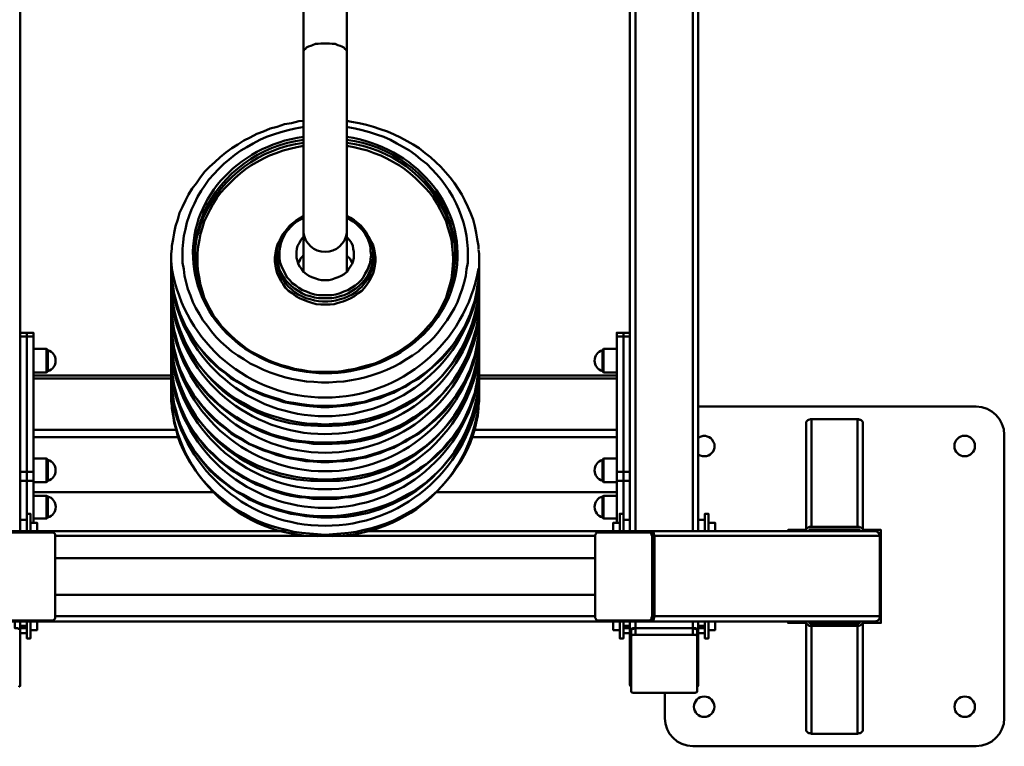
# Model space of a CAD drawing. Units: millimetres. Extents: x 0 to 11777, y 0 to 13720.
# Drawn here: x 8773 to 9643, y 1489 to 2130 of the extents above; entities that cross this region are included whole.
import ezdxf

# ---------------------------------------------------------------- set-up
doc = ezdxf.new("R2010")
doc.units = ezdxf.units.MM
doc.layers.add('МАФ', color=255, linetype='Continuous', lineweight=5)
doc.layers.add('Размеры', color=7, linetype='Continuous', lineweight=30)

# ---------------------------------------------------------------- blocks, each defined once
blk = doc.blocks.new('*U26')
at = {"layer": 'МАФ', "lineweight": 50}
for points in [[(864.02, 178.84), (864.02, 1478.31)], [(859.26, 1479.37), (859.26, 178.84)], [(808.47, 178.84), (808.47, 1479.37), (807.41, 1479.37), (806.88, 1479.37), (806.35, 1479.37), (805.29, 1479.37), (804.76, 1478.84), (804.23, 1478.84), (803.7, 1478.31), (803.7, 1252.91), (797.88, 1252.91), (792.06, 1252.91), (792.06, 1252.38), (792.06, 1251.85), (792.06, 1251.32), (792.06, 1250.26), (792.06, 1249.74), (792.06, 1130.16), (797.88, 1130.16), (797.88, 1249.74), (803.7, 1249.74)], [(553.44, 407.94), (553.44, 442.33), (553.44, 445.5), (553.44, 448.68), (553.44, 452.38), (553.44, 456.61), (553.44, 460.85), (553.44, 465.61), (553.44, 470.37), (553.44, 475.66), (553.44, 480.95), (553.44, 486.24), (553.44, 492.06), (553.44, 497.88), (553.44, 504.23), (553.44, 510.58), (553.44, 516.93), (553.44, 523.28), (553.44, 529.63), (553.44, 536.51), (553.44, 543.39), (553.44, 549.74), (553.44, 556.61), (553.44, 562.96), (553.44, 569.84), (553.44, 576.19), (553.44, 582.54), (553.44, 588.89), (553.44, 595.24), (553.44, 601.59), (553.44, 1286.24)], [(515.34, 1286.24), (515.34, 601.59), (515.34, 595.24), (515.34, 588.89), (515.34, 582.54), (515.34, 576.19), (515.34, 569.84), (515.34, 562.96), (515.34, 556.61), (515.34, 549.74), (515.34, 543.39), (515.34, 536.51), (515.34, 529.63), (515.34, 523.28), (515.34, 516.93), (515.34, 510.58), (515.34, 504.23), (515.34, 497.88), (515.34, 492.06), (515.34, 486.24), (515.34, 480.95), (515.34, 475.66), (515.34, 470.37), (515.34, 465.61), (515.34, 460.85), (515.34, 456.61), (515.34, 452.38), (515.34, 448.68), (515.34, 445.5), (515.34, 442.33), (515.34, 407.94)], [(803.7, 1252.91), (803.7, 1252.38), (803.7, 1251.85), (803.7, 1251.32), (803.7, 1250.26), (803.7, 1249.74), (803.7, 1130.16), (803.7, 1129.1), (803.7, 1127.51), (803.7, 1126.46), (803.7, 1125.4), (803.7, 1124.34), (803.7, 1123.28), (803.7, 1122.75), (803.7, 353.97), (797.88, 353.97), (792.06, 353.97), (792.06, 353.44), (792.06, 352.91), (792.06, 351.85), (792.06, 350.79)], [(265.08, 353.97), (265.08, 1122.75), (265.08, 1123.28), (265.08, 1124.34), (265.08, 1125.4), (265.08, 1126.46), (265.08, 1127.51), (265.08, 1129.1), (265.08, 1130.16), (270.9, 1130.16), (270.9, 1249.74), (276.72, 1249.74), (276.72, 1130.16)], [(553.44, 601.59), (553.44, 602.65), (552.91, 603.7), (551.85, 604.76), (550.79, 605.82), (549.21, 606.88), (547.62, 607.41), (545.5, 607.94), (543.39, 608.99), (540.74, 608.99), (538.1, 609.52), (535.98, 609.52), (533.33, 609.52), (530.69, 609.52), (528.04, 608.99), (525.93, 608.99), (523.28, 607.94), (521.69, 607.41), (519.58, 606.88), (517.99, 605.82), (516.93, 604.76), (515.87, 603.7), (515.34, 602.65), (515.34, 601.59)], [(669.84, 428.04), (669.84, 430.69), (668.78, 436.51), (667.72, 442.33), (666.67, 448.15), (665.08, 453.97), (662.96, 459.79), (660.32, 465.08), (657.67, 470.9), (655.03, 476.19), (651.85, 480.95), (648.68, 486.24), (644.97, 491.01), (640.74, 495.77), (636.51, 500.53), (632.28, 504.76), (627.51, 508.99), (622.75, 512.7), (617.46, 516.93), (612.17, 520.11), (606.88, 523.28), (601.06, 526.46), (595.24, 529.1), (589.42, 531.75), (583.07, 533.86), (577.25, 535.98), (570.9, 537.57), (564.55, 539.15), (557.67, 540.21), (553.44, 541.27)], [(515.34, 535.45), (514.29, 535.45), (507.94, 534.39), (501.59, 532.8), (495.24, 531.22), (488.89, 529.1), (482.54, 526.98), (476.72, 524.34), (470.9, 521.16), (465.08, 517.99), (459.79, 514.81), (454.5, 511.11), (449.74, 506.88), (444.97, 503.17), (440.21, 498.41), (435.98, 494.18), (431.75, 489.42), (428.04, 484.13), (424.87, 479.37), (421.69, 474.07), (419.05, 468.25), (416.4, 462.96), (414.29, 457.14), (412.17, 451.32), (411.11, 445.5), (409.52, 439.68), (408.99, 433.86), (408.47, 428.04), (408.47, 421.69), (408.47, 415.87), (409.52, 410.05), (410.05, 404.23), (411.64, 398.41), (413.23, 392.59), (415.34, 386.77), (417.46, 380.95), (420.11, 375.66), (423.28, 370.37), (426.46, 365.08), (430.16, 360.32), (433.86, 355.03), (438.1, 350.26), (442.33, 346.03), (447.09, 341.8), (451.85, 337.57), (457.14, 333.86), (462.43, 330.69), (468.25, 326.98), (474.07, 324.34), (479.89, 321.16), (485.71, 319.05), (492.06, 316.93), (498.41, 314.81), (504.76, 313.23), (511.11, 312.17), (517.99, 311.11), (524.34, 310.58), (531.22, 310.05), (537.57, 310.05), (544.44, 310.58), (550.79, 311.11), (557.67, 312.17), (564.02, 313.23), (570.37, 314.81), (576.72, 316.93), (583.07, 319.05), (588.89, 321.16), (595.24, 324.34), (600.53, 326.98), (606.35, 330.69), (611.64, 333.86), (616.93, 337.57), (621.69, 341.8), (626.46, 346.03), (630.69, 350.26), (634.92, 355.03), (638.62, 360.32), (642.33, 365.08), (645.5, 370.37), (648.68, 375.66), (651.32, 380.95), (653.44, 386.77), (655.56, 392.59), (657.14, 398.41), (658.73, 404.23), (659.26, 410.05), (660.32, 415.87), (660.32, 421.69), (660.32, 428.04), (659.79, 433.86), (659.26, 439.68), (658.2, 445.5), (656.61, 451.32), (654.5, 457.14), (652.38, 462.96), (650.26, 468.25), (647.09, 474.07), (643.92, 479.37), (640.74, 484.13), (637.04, 489.42), (632.8, 494.18), (628.57, 498.41), (624.34, 503.17), (619.05, 506.88), (614.29, 511.11), (608.99, 514.81), (603.7, 517.99), (597.88, 521.16), (592.06, 524.34), (586.24, 526.98), (579.89, 529.1), (573.54, 531.22), (567.2, 532.8), (560.85, 534.39), (554.5, 535.45), (553.44, 535.45)], [(515.34, 519.05), (509.52, 517.99), (503.17, 516.4), (497.35, 514.81), (491.01, 512.7), (485.19, 510.58), (479.89, 507.94), (474.07, 504.76), (468.78, 501.59), (464.02, 498.41), (459.26, 494.71), (454.5, 490.48), (450.26, 486.24), (446.03, 482.01), (442.33, 477.78), (438.62, 473.02), (435.45, 467.72), (432.8, 462.96), (430.16, 457.67), (427.51, 452.38), (425.93, 447.09), (424.34, 441.27), (423.28, 435.98), (422.22, 430.16), (421.69, 424.34), (421.69, 419.05), (421.69, 413.23), (422.22, 407.41), (423.28, 401.59), (424.34, 396.3), (425.93, 390.48), (427.51, 385.19), (430.16, 379.89), (432.8, 374.6), (435.45, 369.84), (435.98, 369.31)], [(634.92, 372.49), (635.98, 374.6), (638.62, 379.89), (641.27, 385.19), (642.86, 390.48), (644.44, 396.3), (646.03, 401.59), (646.56, 407.41), (647.09, 413.23), (647.62, 419.05), (647.09, 424.34), (646.56, 430.16), (646.03, 435.98), (644.44, 441.27), (642.86, 447.09), (641.27, 452.38), (638.62, 457.67), (635.98, 462.96), (633.33, 467.72), (630.16, 473.02), (626.46, 477.78), (622.75, 482.01), (618.52, 486.24), (614.29, 490.48), (609.52, 494.71), (604.76, 498.41), (600, 501.59), (594.71, 504.76), (588.89, 507.94), (583.6, 510.58), (577.78, 512.7), (571.96, 514.81), (565.61, 516.4), (559.79, 517.99), (553.44, 519.05)], [(515.34, 455.56), (512.7, 453.97), (509.52, 452.38), (506.88, 450.26), (504.23, 447.62), (501.59, 444.97), (499.47, 442.33), (497.88, 439.15), (496.3, 435.98), (495.24, 432.8), (494.71, 429.63), (494.18, 425.93), (494.18, 422.75), (494.18, 419.05), (494.71, 415.87), (495.77, 412.7), (497.35, 409.52), (498.94, 406.35), (500.53, 403.17), (503.17, 400.53), (505.29, 397.88), (508.47, 395.77), (511.11, 393.65), (514.29, 391.53), (517.99, 390.48), (521.16, 388.89), (524.87, 387.83), (528.57, 387.3), (532.28, 387.3), (536.51, 387.3), (540.21, 387.3), (543.92, 387.83), (547.62, 388.89), (550.79, 390.48), (554.5, 391.53), (557.67, 393.65), (560.85, 395.77), (563.49, 397.88), (566.14, 400.53), (568.25, 403.17), (569.84, 406.35), (571.96, 409.52), (573.02, 412.7), (574.07, 415.87), (574.6, 419.05), (575.13, 422.75), (574.6, 425.93), (574.6, 429.63), (573.54, 432.8), (572.49, 435.98), (570.9, 439.15), (569.31, 442.33), (567.2, 444.97), (564.55, 447.62), (561.9, 450.26), (559.26, 452.38), (556.08, 453.97), (553.44, 455.56)], [(573.02, 438.62), (573.54, 437.57), (575.13, 434.39), (576.72, 431.22), (577.78, 427.51), (578.31, 424.34), (578.84, 420.63), (578.84, 416.93), (578.31, 413.23), (577.78, 410.05), (576.72, 406.35), (575.13, 403.17), (573.54, 400), (571.43, 396.83), (569.31, 393.65), (566.67, 391.01), (563.49, 388.89), (560.32, 386.24), (557.14, 384.66), (553.97, 383.07), (550.26, 381.48), (546.03, 380.42), (542.33, 379.37), (538.62, 378.84), (534.39, 378.84), (530.69, 378.84), (526.46, 379.37), (522.75, 380.42), (519.05, 381.48), (515.34, 383.07), (511.64, 384.66), (508.47, 386.24), (505.29, 388.89), (502.12, 391.01), (499.47, 393.65), (497.35, 396.83), (495.24, 400), (493.65, 403.17), (492.06, 406.35), (491.01, 410.05), (490.48, 413.23), (489.95, 416.93), (489.95, 420.63), (490.48, 424.34), (491.01, 427.51), (492.06, 431.22), (493.65, 434.39), (495.24, 437.57), (495.24, 438.1)], [(553.44, 438.62), (553.97, 438.1), (556.08, 435.45), (557.67, 433.33), (558.73, 430.69), (559.26, 428.04), (559.79, 425.4), (559.79, 422.75), (559.79, 420.11), (559.26, 417.46), (558.2, 414.81), (556.61, 412.17), (555.03, 410.05), (553.44, 407.94), (551.32, 405.82), (548.68, 404.23), (546.03, 403.17), (543.39, 402.12), (540.21, 401.06), (537.57, 400.53), (534.39, 400.53), (531.22, 400.53), (528.57, 401.06), (525.4, 402.12), (522.75, 403.17), (520.11, 404.23), (517.99, 405.82), (515.34, 407.94), (513.76, 410.05), (512.17, 412.17), (510.58, 414.81), (510.05, 417.46), (508.99, 420.11), (508.99, 422.75), (508.99, 425.4), (509.52, 428.04), (510.05, 430.69), (511.64, 433.33), (512.7, 435.45), (514.81, 438.1), (515.34, 438.62)], [(398.41, 419.05), (398.41, 411.64), (398.41, 406.88), (398.94, 402.65), (398.94, 400), (400, 394.18), (401.06, 388.36), (402.12, 382.54), (404.23, 376.72), (405.82, 370.9), (408.47, 365.61), (411.11, 359.79), (413.76, 354.5), (416.93, 349.74), (420.63, 344.44), (424.34, 339.68), (428.04, 334.92), (432.28, 330.16), (436.51, 325.93), (441.27, 321.69), (446.56, 317.99), (451.32, 313.76), (456.61, 310.58), (462.43, 307.41), (467.72, 304.23), (473.54, 301.59), (479.37, 298.94), (485.71, 296.83), (492.06, 294.71), (497.88, 292.59), (504.23, 291.53), (511.11, 290.48), (517.46, 289.42), (523.81, 288.89), (530.69, 288.36), (534.39, 288.36), (538.1, 288.36), (544.44, 288.89), (551.32, 289.42), (557.67, 289.95), (564.02, 291.53), (570.37, 292.59), (576.72, 294.71), (583.07, 296.3), (588.89, 298.94), (594.71, 301.06), (600.53, 304.23), (606.35, 306.88), (611.64, 310.58), (617.46, 313.76), (622.22, 317.46), (626.98, 321.69), (631.75, 325.93), (636.51, 330.16), (640.74, 334.39), (644.44, 339.15), (648.15, 344.44), (651.85, 349.21), (655.03, 354.5), (657.67, 359.79), (660.32, 365.61), (662.96, 370.9), (664.55, 376.72), (666.67, 382.54), (667.72, 388.36), (668.78, 394.18), (669.84, 400), (669.84, 402.65)], [(398.94, 402.65), (398.94, 400.53), (400, 394.71), (401.06, 388.36), (402.65, 382.01), (404.23, 376.19), (406.35, 370.37), (408.99, 364.55), (411.64, 358.73), (414.81, 353.44), (418.52, 347.62), (422.22, 342.33), (426.46, 337.57), (430.69, 332.8), (435.45, 328.04), (440.21, 323.28), (445.5, 319.58), (450.79, 315.34), (456.08, 311.64), (461.9, 307.94), (467.72, 304.76), (474.07, 302.12), (480.42, 299.47), (486.77, 297.35), (493.65, 295.24), (500, 293.12), (506.88, 292.06), (513.76, 291.01), (520.63, 289.95), (527.51, 289.42), (534.39, 289.42), (541.27, 289.42), (548.15, 289.95), (555.03, 291.01), (561.9, 292.06), (568.78, 293.12), (575.66, 295.24), (582.01, 297.35), (588.36, 299.47), (594.71, 302.12), (601.06, 304.76), (606.88, 307.94), (612.7, 311.64), (617.99, 315.34), (623.81, 319.58), (628.57, 323.28), (633.33, 328.04), (638.1, 332.8), (642.33, 337.57), (646.56, 342.33), (650.26, 347.62), (653.97, 353.44), (657.14, 358.73), (659.79, 364.55), (662.43, 370.37), (664.55, 376.19), (666.67, 382.01), (667.72, 388.36), (669.31, 394.71), (669.84, 400.53), (669.84, 403.17), (670.37, 406.88), (670.37, 411.64), (670.37, 419.05)], [(492.06, 422.75), (492.06, 419.58), (492.06, 416.93), (492.59, 413.76), (493.12, 410.05), (494.18, 407.41), (494.18, 406.88), (495.77, 403.7), (497.35, 400.53), (499.47, 397.88), (502.12, 394.71), (504.76, 392.59), (507.41, 389.95), (510.58, 387.83), (513.76, 386.24), (517.46, 384.66), (521.16, 383.6), (524.87, 382.54), (528.57, 382.01), (532.28, 381.48), (536.51, 381.48), (540.21, 382.01), (543.92, 382.54), (547.62, 383.6), (551.32, 384.66), (555.03, 386.24), (558.2, 387.83), (561.38, 389.95), (564.02, 392.59), (566.67, 394.71), (569.31, 397.88), (571.43, 400.53), (573.02, 403.7), (574.07, 405.82), (574.6, 406.88), (575.66, 410.05), (576.19, 413.76), (576.72, 416.93), (576.72, 419.58), (576.72, 422.75)], [(398.41, 402.65), (398.41, 395.24), (398.41, 390.48), (398.94, 386.77), (398.94, 384.66), (400, 378.31), (401.06, 371.96), (402.65, 366.14), (404.23, 359.79), (406.35, 353.97), (408.99, 348.15), (411.64, 342.33), (414.81, 337.04), (418.52, 331.75), (422.22, 326.46), (426.46, 321.16), (430.69, 316.4), (435.45, 311.64), (440.21, 307.41), (445.5, 303.17), (450.79, 298.94), (456.08, 295.24), (461.9, 292.06), (467.72, 288.89), (474.07, 285.71), (480.42, 283.07), (486.77, 280.95), (493.65, 278.84), (500, 277.25), (506.88, 275.66), (513.76, 274.6), (520.63, 273.54), (527.51, 273.54), (534.39, 273.02), (541.27, 273.54), (548.15, 273.54), (555.03, 274.6), (561.9, 275.66), (568.78, 277.25), (575.66, 278.84), (582.01, 280.95), (588.36, 283.07), (594.71, 285.71), (601.06, 288.89), (606.88, 292.06), (612.7, 295.24), (617.99, 298.94), (623.81, 303.17), (628.57, 307.41), (633.33, 311.64), (638.1, 316.4), (642.33, 321.16), (646.56, 326.46), (650.26, 331.75), (653.97, 337.04), (657.14, 342.33), (659.79, 348.15), (662.43, 353.97), (664.55, 359.79), (666.67, 366.14), (667.72, 371.96), (669.31, 378.31), (669.84, 384.66), (669.84, 386.77), (670.37, 390.48), (670.37, 395.24), (670.37, 402.65)], [(398.94, 370.37), (398.94, 368.25), (400, 361.9), (401.06, 356.08), (402.65, 349.74), (404.23, 343.92), (406.35, 338.1), (408.99, 332.28), (411.64, 326.46), (414.81, 320.63), (418.52, 315.34), (422.22, 310.05), (426.46, 305.29), (430.69, 300), (435.45, 295.77), (440.21, 291.01), (445.5, 286.77), (450.79, 283.07), (456.08, 279.37), (461.9, 275.66), (467.72, 272.49), (474.07, 269.84), (480.42, 267.2), (486.77, 264.55), (493.65, 262.43), (500, 260.85), (506.88, 259.26), (513.76, 258.2), (520.63, 257.67), (527.51, 257.14), (534.39, 257.14), (541.27, 257.14), (548.15, 257.67), (555.03, 258.2), (561.9, 259.26), (568.78, 260.85), (575.66, 262.43), (582.01, 264.55), (588.36, 267.2), (594.71, 269.84), (601.06, 272.49), (606.88, 275.66), (612.7, 279.37), (617.99, 283.07), (623.81, 286.77), (628.57, 291.01), (633.33, 295.77), (638.1, 300), (642.33, 305.29), (646.56, 310.05), (650.26, 315.34), (653.97, 320.63), (657.14, 326.46), (659.79, 332.28), (662.43, 338.1), (664.55, 343.92), (666.67, 349.74), (667.72, 356.08), (669.31, 361.9), (669.84, 368.25), (669.84, 370.37), (670.37, 374.6), (670.37, 379.37), (670.37, 386.77)], [(398.41, 370.37), (398.41, 362.96), (398.41, 358.2), (398.94, 354.5), (398.94, 351.85), (400, 346.03), (401.06, 339.68), (402.65, 333.33), (404.23, 327.51), (406.35, 321.69), (408.99, 315.87), (411.64, 310.05), (414.81, 304.76), (418.52, 298.94), (422.22, 294.18), (426.46, 288.89), (430.69, 284.13), (435.45, 279.37), (440.21, 275.13), (445.5, 270.9), (450.79, 266.67), (456.08, 262.96), (461.9, 259.79), (467.72, 256.08), (474.07, 253.44), (480.42, 250.79), (486.77, 248.68), (493.65, 246.56), (500, 244.44), (506.88, 243.39), (513.76, 242.33), (520.63, 241.27), (527.51, 240.74), (534.39, 240.74), (541.27, 240.74), (548.15, 241.27), (555.03, 242.33), (561.9, 243.39), (568.78, 244.44), (575.66, 246.56), (582.01, 248.68), (588.36, 250.79), (594.71, 253.44), (601.06, 256.08), (606.88, 259.79), (612.7, 262.96), (617.99, 266.67), (623.81, 270.9), (628.57, 275.13), (633.33, 279.37), (638.1, 284.13), (642.33, 288.89), (646.56, 294.18), (650.26, 298.94), (653.97, 304.76), (657.14, 310.05), (659.79, 315.87), (662.43, 321.69), (664.55, 327.51), (666.67, 333.33), (667.72, 339.68), (669.31, 346.03), (669.84, 351.85), (669.84, 354.5), (670.37, 358.2), (670.37, 362.96), (670.37, 370.37)], [(276.72, 350.79), (276.72, 351.85), (276.72, 352.91), (276.72, 353.44), (276.72, 353.97), (270.9, 353.97), (265.08, 353.97), (265.08, 353.44), (265.08, 352.91), (265.08, 351.85), (265.08, 350.79)], [(265.08, 231.22), (265.08, 350.79), (270.9, 350.79), (276.72, 350.79), (276.72, 231.22)], [(265.08, 223.28), (270.9, 223.28), (270.9, 194.18), (270.9, 223.28), (276.72, 223.28), (276.72, 223.81), (276.72, 224.87), (276.72, 225.4), (276.72, 226.98), (276.72, 228.04), (276.72, 229.1), (276.72, 230.16), (276.72, 231.22), (270.9, 231.22), (270.9, 230.16), (270.9, 229.1), (270.9, 228.04), (270.9, 226.98), (270.9, 225.4), (270.9, 224.87), (270.9, 223.81), (270.9, 223.28), (270.9, 223.81), (270.9, 224.87), (270.9, 225.4), (270.9, 226.98), (270.9, 228.04), (270.9, 229.1), (270.9, 230.16), (270.9, 231.22), (270.9, 350.79), (270.9, 231.22), (265.08, 231.22), (265.08, 230.16), (265.08, 229.1), (265.08, 228.04), (265.08, 226.98), (265.08, 225.4), (265.08, 224.87), (265.08, 224.34), (265.08, 178.84)], [(398.41, 353.97), (398.41, 346.56), (398.41, 341.8), (398.94, 338.1), (398.94, 335.98), (400, 329.63), (401.06, 323.28), (402.65, 317.46), (404.23, 311.11), (406.35, 305.29), (408.99, 299.47), (411.64, 293.65), (414.81, 288.36), (418.52, 283.07), (422.22, 277.78), (426.46, 272.49), (430.69, 267.72), (435.45, 262.96), (440.21, 258.73), (445.5, 254.5), (450.79, 250.26), (456.08, 246.56), (461.9, 243.39), (467.72, 240.21), (474.07, 237.04), (480.42, 234.39), (486.77, 232.28), (493.65, 230.16), (500, 228.57), (506.88, 226.98), (513.76, 225.93), (520.63, 225.4), (527.51, 224.87), (534.39, 224.34), (541.27, 224.87), (548.15, 225.4), (555.03, 225.93), (561.9, 226.98), (568.78, 228.57), (575.66, 230.16), (582.01, 232.28), (588.36, 234.39), (594.71, 237.04), (601.06, 240.21), (606.88, 243.39), (612.7, 246.56), (617.99, 250.26), (623.81, 254.5), (628.57, 258.73), (633.33, 262.96), (638.1, 267.72), (642.33, 272.49), (646.56, 277.78), (650.26, 283.07), (653.97, 288.36), (657.14, 293.65), (659.79, 299.47), (662.43, 305.29), (664.55, 311.11), (666.67, 317.46), (667.72, 323.28), (669.31, 329.63), (669.84, 335.98), (669.84, 338.1), (670.37, 341.8), (670.37, 346.56), (670.37, 353.97)], [(398.94, 353.97), (398.94, 351.32), (400, 345.5), (401.06, 339.68), (402.12, 333.86), (404.23, 328.04), (405.82, 322.22), (408.47, 316.93), (411.11, 311.11), (413.76, 305.82), (416.93, 301.06), (420.63, 295.77), (424.34, 291.01), (428.04, 286.24), (432.28, 281.48), (436.51, 277.25), (441.27, 273.02), (446.56, 269.31), (451.32, 265.08), (456.61, 261.9), (462.43, 258.73), (467.72, 255.56), (473.54, 252.91), (479.37, 250.26), (485.71, 248.15), (492.06, 246.03), (497.88, 244.44), (504.23, 242.86), (511.11, 241.8), (517.46, 240.74), (523.81, 240.21), (530.69, 239.68), (534.39, 239.68), (538.1, 239.68), (544.44, 240.21), (551.32, 240.74), (557.67, 241.27), (564.02, 242.86), (570.37, 243.92), (576.72, 246.03), (583.07, 247.62), (588.89, 250.26), (594.71, 252.38), (600.53, 255.56), (606.35, 258.2), (611.64, 261.9), (617.46, 265.08), (622.22, 268.78), (626.98, 273.02), (631.75, 277.25), (636.51, 281.48), (640.74, 285.71), (644.44, 290.48), (648.15, 295.77), (651.85, 300.53), (655.03, 305.82), (657.67, 311.11), (660.32, 316.93), (662.96, 322.22), (664.55, 328.04), (666.67, 333.86), (667.72, 339.68), (668.78, 345.5), (669.84, 351.32), (669.84, 353.97)], [(792.06, 231.22), (792.06, 350.79), (797.88, 350.79), (803.7, 350.79), (803.7, 231.22)], [(803.7, 178.84), (803.7, 224.34), (803.7, 224.87), (803.7, 225.4), (803.7, 226.98), (803.7, 228.04), (803.7, 229.1), (803.7, 230.16), (803.7, 231.22), (797.88, 231.22), (797.88, 350.79), (797.88, 231.22), (797.88, 230.16), (797.88, 229.1), (797.88, 228.04), (797.88, 226.98), (797.88, 225.4), (797.88, 224.87), (797.88, 223.81), (797.88, 223.28), (797.88, 194.18), (797.88, 223.28), (792.06, 223.28)], [(803.7, 350.79), (803.7, 351.85), (803.7, 352.91), (803.7, 353.44), (803.7, 353.97)], [(276.72, 319.05), (288.36, 319.05), (289.42, 320.11), (289.42, 320.63), (289.42, 321.69), (289.42, 322.75), (289.42, 324.34), (289.42, 325.93), (289.42, 327.51), (289.42, 329.1), (289.42, 331.22), (289.42, 332.8), (289.42, 334.39), (289.42, 335.98), (289.42, 337.04), (289.42, 338.1), (289.42, 338.62), (288.36, 339.68), (276.72, 339.68)], [(288.36, 319.05), (288.36, 319.58), (288.36, 320.11), (288.36, 321.16), (288.36, 322.22), (288.36, 323.81), (288.36, 325.4), (288.36, 327.51), (288.36, 329.1), (288.36, 331.22), (288.36, 332.8), (288.36, 334.92), (288.36, 336.51), (288.36, 337.57), (288.36, 338.62), (288.36, 339.15), (288.36, 339.68)], [(792.06, 339.68), (780.42, 339.68), (779.37, 338.62), (779.37, 338.1), (779.37, 337.04), (779.37, 335.98), (779.37, 334.39), (779.37, 332.8), (779.37, 331.22), (779.37, 329.1), (779.37, 327.51), (779.37, 325.93), (779.37, 324.34), (779.37, 322.75), (779.37, 321.69), (779.37, 320.63), (779.37, 320.11), (780.42, 319.05), (792.06, 319.05)], [(780.42, 339.68), (780.42, 339.15), (780.42, 338.1), (780.42, 337.04), (780.42, 335.45), (780.42, 333.86), (780.42, 332.28), (780.42, 330.16), (780.42, 328.04), (780.42, 326.46), (780.42, 324.34), (780.42, 322.75), (780.42, 321.69), (780.42, 320.63), (780.42, 319.58), (780.42, 319.05)], [(398.41, 338.1), (398.41, 330.69), (398.41, 325.93), (398.94, 321.69), (398.94, 319.05), (400, 313.23), (401.06, 306.88), (402.12, 301.59), (404.23, 295.77), (405.82, 289.95), (408.47, 284.13), (411.11, 278.84), (413.76, 273.54), (416.93, 268.25), (420.63, 263.49), (424.34, 258.2), (428.04, 253.44), (432.28, 249.21), (436.51, 244.97), (441.27, 240.74), (446.56, 236.51), (451.32, 232.8), (456.61, 229.63), (462.43, 225.93), (467.72, 223.28), (473.54, 220.11), (479.37, 217.99), (485.71, 215.34), (492.06, 213.23), (497.88, 211.64), (504.23, 210.05), (511.11, 208.99), (517.46, 208.47), (523.81, 207.41), (530.69, 207.41), (534.39, 207.41), (538.1, 207.41), (544.44, 207.41), (551.32, 208.47), (557.67, 208.99), (564.02, 210.05), (570.37, 211.64), (576.72, 213.23), (583.07, 215.34), (588.89, 217.46), (594.71, 220.11), (600.53, 222.75), (606.35, 225.93), (611.64, 229.1), (617.46, 232.8), (622.22, 236.51), (626.98, 240.21), (631.75, 244.44), (636.51, 249.21), (640.74, 253.44), (644.44, 258.2), (648.15, 262.96), (651.85, 268.25), (655.03, 273.54), (657.67, 278.84), (660.32, 284.13), (662.96, 289.95), (664.55, 295.24), (666.67, 301.06), (667.72, 306.88), (668.78, 312.7), (669.84, 319.05), (669.84, 321.69), (670.37, 325.93), (670.37, 330.69), (670.37, 338.1)], [(398.41, 316.4), (276.72, 316.4)], [(398.41, 313.76), (276.72, 313.76), (276.72, 268.25), (402.65, 268.25)], [(398.41, 321.69), (398.41, 314.29), (398.41, 309.52), (398.94, 305.82), (398.94, 303.17), (400, 297.35), (401.06, 291.01), (402.65, 285.19), (404.23, 278.84), (406.35, 273.02), (408.99, 267.2), (411.64, 261.38), (414.81, 256.08), (418.52, 250.26), (422.22, 245.5), (426.46, 240.21), (430.69, 235.45), (435.45, 230.69), (440.21, 226.46), (445.5, 222.22), (450.79, 217.99), (456.08, 214.29), (461.9, 211.11), (467.72, 207.94), (474.07, 204.76), (480.42, 202.12), (486.77, 200), (493.65, 197.88), (500, 196.3), (506.88, 194.71), (513.76, 193.65), (520.63, 192.59), (527.51, 192.06), (534.39, 192.06), (541.27, 192.06), (548.15, 192.59), (555.03, 193.65), (561.9, 194.71), (568.78, 196.3), (575.66, 197.88), (582.01, 200), (588.36, 202.12), (594.71, 204.76), (601.06, 207.94), (606.88, 211.11), (612.7, 214.29), (617.99, 217.99), (623.81, 222.22), (628.57, 226.46), (633.33, 230.69), (638.1, 235.45), (642.33, 240.21), (646.56, 245.5), (650.26, 250.26), (653.97, 256.08), (657.14, 261.38), (659.79, 267.2), (662.43, 273.02), (664.55, 278.84), (666.67, 285.19), (667.72, 291.01), (669.31, 297.35), (669.84, 303.17), (669.84, 305.82), (670.37, 309.52), (670.37, 314.29), (670.37, 321.69)], [(398.94, 321.69), (398.94, 319.58), (400, 313.23), (401.06, 307.41), (402.65, 301.06), (404.23, 295.24), (406.35, 289.42), (408.99, 283.6), (411.64, 277.78), (414.81, 271.96), (418.52, 266.67), (422.22, 261.38), (426.46, 256.61), (430.69, 251.32), (435.45, 247.09), (440.21, 242.33), (445.5, 238.1), (450.79, 234.39), (456.08, 230.69), (461.9, 226.98), (467.72, 223.81), (474.07, 221.16), (480.42, 218.52), (486.77, 215.87), (493.65, 213.76), (500, 212.17), (506.88, 210.58), (513.76, 209.52), (520.63, 208.99), (527.51, 208.47), (534.39, 208.47), (541.27, 208.47), (548.15, 208.99), (555.03, 209.52), (561.9, 210.58), (568.78, 212.17), (575.66, 213.76), (582.01, 215.87), (588.36, 218.52), (594.71, 221.16), (601.06, 223.81), (606.88, 226.98), (612.7, 230.69), (617.99, 234.39), (623.81, 238.1), (628.57, 242.33), (633.33, 247.09), (638.1, 251.32), (642.33, 256.61), (646.56, 261.38), (650.26, 266.67), (653.97, 271.96), (657.14, 277.78), (659.79, 283.6), (662.43, 289.42), (664.55, 295.24), (666.67, 301.06), (667.72, 307.41), (669.31, 313.23), (669.84, 319.58), (669.84, 321.69)], [(670.37, 313.76), (792.06, 313.76), (792.06, 268.25), (666.14, 268.25)], [(792.06, 316.4), (670.37, 316.4)], [(398.41, 305.29), (398.41, 297.88), (398.41, 293.65), (398.94, 289.42), (398.94, 287.3), (400, 280.95), (401.06, 274.6), (402.65, 268.78), (404.23, 262.43), (406.35, 256.61), (408.99, 250.79), (411.64, 245.5), (414.81, 239.68), (418.52, 234.39), (422.22, 229.1), (426.46, 223.81), (430.69, 219.05), (435.45, 214.29), (440.21, 210.05), (445.5, 205.82), (450.79, 201.59), (456.08, 197.88), (461.9, 194.71), (467.72, 191.53), (474.07, 188.36), (480.42, 185.71), (486.77, 183.6), (493.65, 181.48), (500, 179.89), (506.88, 178.31), (513.76, 177.25), (520.63, 176.72), (527.51, 176.19), (534.39, 175.66), (541.27, 176.19), (548.15, 176.72), (555.03, 177.25), (561.9, 178.31), (568.78, 179.89), (575.66, 181.48), (582.01, 183.6), (588.36, 185.71), (594.71, 188.36), (601.06, 191.53), (606.88, 194.71), (612.7, 197.88), (617.99, 201.59), (623.81, 205.82), (628.57, 210.05), (633.33, 214.29), (638.1, 219.05), (642.33, 223.81), (646.56, 229.1), (650.26, 234.39), (653.97, 239.68), (657.14, 245.5), (659.79, 250.79), (662.43, 256.61), (664.55, 262.43), (666.67, 268.78), (667.72, 274.6), (669.31, 280.95), (669.84, 287.3), (669.84, 289.42), (670.37, 293.65), (670.37, 297.88), (670.37, 305.29)], [(964.02, 277.78), (962.96, 277.78), (961.9, 277.25), (961.38, 277.25), (960.85, 276.72), (960.32, 276.19), (959.79, 275.66), (959.26, 275.13), (959.26, 274.6), (959.26, 179.37), (959.26, 180.42), (959.79, 180.95), (960.32, 181.48), (960.85, 182.01), (961.38, 182.01), (961.9, 182.54), (962.96, 182.54), (964.02, 182.54)], [(1009.52, 179.37), (1009.52, 274.6), (1009.52, 275.13), (1008.99, 275.66), (1008.47, 276.19), (1007.94, 276.72), (1007.41, 277.25), (1006.35, 277.25), (1005.82, 277.78), (1004.76, 277.78)], [(404.23, 261.9), (276.72, 261.9)], [(792.06, 261.9), (664.55, 261.9)], [(864.02, 246.56), (865.61, 245.5), (867.72, 244.97), (869.31, 244.97), (871.43, 244.97), (873.02, 245.5), (874.6, 246.56), (875.66, 247.62), (877.25, 249.21), (877.78, 250.79), (878.31, 252.38), (878.31, 254.5), (878.31, 256.08), (877.25, 257.67), (876.72, 259.26), (875.13, 260.85), (873.54, 261.9), (871.96, 262.43), (870.37, 262.96), (868.25, 262.96), (866.67, 262.43), (865.08, 261.9), (864.02, 260.85)], [(276.72, 222.22), (288.36, 222.22), (289.42, 223.28), (289.42, 223.81), (289.42, 224.87), (289.42, 225.93), (289.42, 226.98), (289.42, 228.57), (289.42, 230.16), (289.42, 232.28), (289.42, 233.86), (289.42, 235.98), (289.42, 237.57), (289.42, 238.62), (289.42, 240.21), (289.42, 240.74), (289.42, 241.27), (289.42, 241.8), (288.36, 242.86), (276.72, 242.86)], [(288.36, 222.22), (288.36, 222.75), (288.36, 223.81), (288.36, 225.4), (288.36, 226.46), (288.36, 228.57), (288.36, 230.16), (288.36, 232.28), (288.36, 233.86), (288.36, 235.98), (288.36, 237.57), (288.36, 239.15), (288.36, 240.74), (288.36, 241.8), (288.36, 242.33), (288.36, 242.86)], [(792.06, 242.86), (780.42, 242.86), (779.37, 241.8), (779.37, 241.27), (779.37, 240.74), (779.37, 240.21), (779.37, 238.62), (779.37, 237.57), (779.37, 235.98), (779.37, 233.86), (779.37, 232.28), (779.37, 230.16), (779.37, 228.57), (779.37, 226.98), (779.37, 225.93), (779.37, 224.87), (779.37, 223.81), (779.37, 223.28), (780.42, 222.22), (792.06, 222.22)], [(780.42, 242.86), (780.42, 242.33), (780.42, 241.8), (780.42, 241.27), (780.42, 240.21), (780.42, 238.62), (780.42, 237.04), (780.42, 234.92), (780.42, 233.33), (780.42, 231.22), (780.42, 229.1), (780.42, 227.51), (780.42, 225.93), (780.42, 224.34), (780.42, 223.28), (780.42, 222.75), (780.42, 222.22)], [(792.06, 186.24), (792.06, 223.28), (792.06, 223.81), (792.06, 224.87), (792.06, 225.4), (792.06, 226.98), (792.06, 228.04), (792.06, 229.1), (792.06, 230.16), (792.06, 231.22), (797.88, 231.22), (797.88, 230.16), (797.88, 229.1), (797.88, 228.04), (797.88, 226.98), (797.88, 225.4), (797.88, 224.87), (797.88, 223.81), (797.88, 223.28), (803.7, 223.28)], [(276.72, 223.28), (276.72, 186.24)], [(435.45, 213.23), (276.72, 213.23), (435.98, 213.23)], [(276.72, 189.95), (288.36, 189.95), (289.42, 191.01), (289.42, 191.53), (289.42, 192.06), (289.42, 193.12), (289.42, 194.71), (289.42, 196.3), (289.42, 197.88), (289.42, 200), (289.42, 201.59), (289.42, 203.17), (289.42, 204.76), (289.42, 206.35), (289.42, 207.41), (289.42, 208.47), (289.42, 208.99), (289.42, 209.52), (288.36, 210.05), (276.72, 210.05)], [(288.36, 189.95), (288.36, 190.48), (288.36, 191.53), (288.36, 192.59), (288.36, 194.18), (288.36, 195.77), (288.36, 197.88), (288.36, 199.47), (288.36, 201.59), (288.36, 203.7), (288.36, 205.29), (288.36, 206.88), (288.36, 207.94), (288.36, 208.99), (288.36, 210.05)], [(632.8, 213.23), (792.06, 213.23), (633.33, 213.23)], [(792.06, 210.05), (780.42, 210.05), (779.37, 209.52), (779.37, 208.99), (779.37, 208.47), (779.37, 207.41), (779.37, 206.35), (779.37, 204.76), (779.37, 203.17), (779.37, 201.59), (779.37, 200), (779.37, 197.88), (779.37, 196.3), (779.37, 194.71), (779.37, 193.12), (779.37, 192.06), (779.37, 191.53), (779.37, 191.01), (780.42, 189.95), (792.06, 189.95)], [(780.42, 210.05), (780.42, 209.52), (780.42, 208.99), (780.42, 207.41), (780.42, 206.35), (780.42, 204.23), (780.42, 202.65), (780.42, 200.53), (780.42, 198.94), (780.42, 196.83), (780.42, 195.24), (780.42, 193.65), (780.42, 192.06), (780.42, 191.01), (780.42, 190.48), (780.42, 189.95)], [(274.07, 178.84), (274.07, 182.01), (274.07, 184.66), (274.07, 186.77), (274.07, 188.89), (274.07, 190.48), (274.07, 192.06), (274.07, 193.12), (274.07, 193.65), (274.07, 194.18), (270.9, 194.18), (270.9, 193.65), (270.9, 193.12), (270.9, 192.06), (270.9, 190.48), (270.9, 188.89), (270.9, 186.77), (270.9, 184.66), (270.9, 182.01), (270.9, 178.84)], [(797.88, 178.84), (797.88, 182.01), (797.88, 184.66), (797.88, 186.77), (797.88, 188.89), (797.88, 190.48), (797.88, 192.06), (797.88, 193.12), (797.88, 193.65), (797.88, 194.18), (794.71, 194.18), (794.71, 193.65), (794.71, 193.12), (794.71, 192.06), (794.71, 190.48), (794.71, 188.89), (794.71, 186.77), (794.71, 184.66), (794.71, 182.01), (794.71, 178.84)], [(873.02, 178.84), (873.02, 182.01), (873.02, 184.66), (873.02, 186.77), (873.02, 188.89), (873.02, 190.48), (873.02, 192.06), (873.02, 193.12), (873.02, 193.65), (873.02, 194.18), (869.84, 194.18), (869.84, 193.65), (869.84, 193.12), (869.84, 192.06), (869.84, 190.48), (869.84, 188.89), (869.84, 186.77), (869.84, 184.66), (869.84, 182.01), (869.84, 178.84)], [(270.9, 188.89), (265.08, 188.89)], [(279.89, 178.84), (279.89, 179.37), (279.89, 180.95), (279.89, 182.01), (279.89, 183.6), (279.89, 184.66), (279.89, 185.71), (279.89, 186.24), (274.07, 186.24)], [(794.71, 186.24), (788.89, 186.24), (788.89, 185.71), (788.89, 185.19), (788.89, 184.13), (788.89, 183.07), (788.89, 181.48), (788.89, 179.89), (788.89, 178.84)], [(803.7, 188.89), (797.88, 188.89)], [(869.84, 188.89), (864.02, 188.89)], [(878.84, 178.84), (878.84, 179.37), (878.84, 180.95), (878.84, 182.01), (878.84, 183.6), (878.84, 184.66), (878.84, 185.71), (878.84, 186.24), (873.02, 186.24)], [(500, 178.84), (292.06, 178.84), (246.56, 178.84)], [(246.56, 98.94), (292.06, 98.94), (776.72, 98.94), (822.22, 98.94), (822.75, 98.94), (823.28, 99.47), (823.81, 99.47), (824.34, 100.53), (824.87, 101.06), (824.87, 101.59), (825.4, 102.65), (825.4, 103.7), (1024.34, 103.7), (1024.34, 102.65), (1023.81, 101.59), (1023.81, 101.06), (1023.28, 100.53), (1022.22, 99.47), (1021.69, 99.47), (1020.63, 98.94), (1020.11, 98.94), (822.22, 98.94)], [(248.15, 100), (293.65, 100), (294.18, 100), (294.71, 100), (294.71, 100.53), (295.24, 101.06), (295.77, 101.59), (295.77, 102.12), (295.77, 102.65), (295.77, 103.7), (295.77, 174.6), (295.77, 175.13), (295.77, 175.66), (295.77, 176.19), (295.24, 176.72), (294.71, 177.25), (294.71, 177.78), (294.18, 177.78), (293.65, 177.78), (248.15, 177.78)], [(292.06, 178.84), (292.59, 178.84), (293.12, 178.84), (293.65, 178.31), (294.18, 177.78)], [(295.77, 174.6), (773.02, 174.6)], [(569.31, 178.84), (776.72, 178.84), (822.22, 178.84), (822.75, 178.84), (823.28, 178.84), (823.81, 178.31), (824.34, 177.78), (824.87, 176.72), (824.87, 176.19), (825.4, 175.13), (825.4, 174.6), (825.4, 103.7)], [(774.6, 177.78), (775.13, 178.31), (775.66, 178.84), (776.19, 178.84), (776.72, 178.84)], [(824.34, 174.6), (824.34, 175.13), (824.34, 175.66), (824.34, 176.19), (823.81, 176.72), (823.81, 177.25), (823.28, 177.78), (822.75, 177.78), (822.22, 177.78), (820.63, 177.78)], [(1020.11, 178.84), (1020.63, 178.84), (1021.69, 178.84), (1022.22, 178.31), (1023.28, 177.78), (1023.81, 176.72), (1023.81, 176.19), (1024.34, 175.13), (1024.34, 174.6), (1024.34, 175.13), (1024.34, 176.19), (1023.81, 176.72), (1023.28, 177.25), (1022.75, 177.78), (1022.22, 178.31), (1021.16, 178.84), (1020.63, 178.84), (1020.11, 178.84), (822.22, 178.84)], [(824.34, 103.7), (824.34, 174.6), (823.28, 174.6)], [(1024.34, 174.6), (1024.34, 103.7), (1024.34, 174.6), (825.4, 174.6)], [(959.26, 179.89), (943.39, 179.89), (943.39, 178.84)], [(959.26, 178.84), (959.26, 179.37)], [(962.43, 178.84), (962.43, 179.37), (962.43, 179.89), (962.43, 180.42), (962.96, 180.42), (963.49, 180.42), (964.02, 180.42), (1004.76, 180.42), (1005.29, 180.42), (1005.82, 180.42), (1006.35, 180.42), (1006.35, 179.89), (1006.35, 179.37), (1006.35, 178.84)], [(964.02, 180.42), (964.02, 178.84)], [(1004.76, 182.54), (1005.82, 182.54), (1006.35, 182.54), (1007.41, 182.01), (1007.94, 182.01), (1008.47, 181.48), (1008.99, 180.95), (1009.52, 180.42), (1009.52, 179.37), (1009.52, 178.84)], [(1004.76, 180.42), (1004.76, 178.84)], [(1009.52, 97.88), (1025.4, 97.88), (1025.4, 179.89), (1009.52, 179.89)], [(773.02, 155.03), (295.77, 155.03)], [(295.77, 122.75), (773.02, 122.75)], [(260.32, 98.94), (260.32, 93.12), (261.38, 93.12), (262.43, 93.12), (262.96, 93.12), (263.49, 92.59), (264.02, 92.59), (264.55, 92.06), (265.08, 91.53), (265.08, 42.86), (265.08, 42.33), (264.55, 41.8), (264.02, 41.8), (264.02, 41.27)], [(265.08, 98.94), (265.08, 91.53)], [(270.9, 98.94), (270.9, 96.83), (270.9, 94.18), (270.9, 91.53), (270.9, 89.42), (270.9, 87.83), (270.9, 86.24), (270.9, 85.19), (270.9, 84.66), (270.9, 84.13), (274.07, 84.13), (274.07, 84.66), (274.07, 85.19), (274.07, 86.24), (274.07, 87.83), (274.07, 89.42), (274.07, 91.53), (274.07, 94.18), (274.07, 96.83), (274.07, 98.94)], [(274.07, 91.53), (279.89, 91.53), (279.89, 92.06), (279.89, 92.59), (279.89, 93.65), (279.89, 95.24), (279.89, 96.3), (279.89, 97.88), (279.89, 98.94)], [(294.18, 100), (293.65, 99.47), (293.12, 99.47), (292.59, 98.94), (292.06, 98.94)], [(295.77, 103.7), (773.02, 103.7)], [(776.72, 98.94), (776.19, 98.94), (775.66, 99.47), (775.13, 99.47), (774.6, 100)], [(788.89, 98.94), (788.89, 98.41), (788.89, 97.35), (788.89, 95.77), (788.89, 94.18), (788.89, 93.12), (788.89, 92.06), (788.89, 91.53), (794.71, 91.53)], [(794.71, 98.94), (794.71, 96.83), (794.71, 94.18), (794.71, 91.53), (794.71, 89.42), (794.71, 87.83), (794.71, 86.24), (794.71, 85.19), (794.71, 84.66), (794.71, 84.13), (797.88, 84.13), (797.88, 84.66), (797.88, 85.19), (797.88, 86.24), (797.88, 87.83), (797.88, 89.42), (797.88, 91.53), (797.88, 94.18), (797.88, 96.83), (797.88, 98.94)], [(803.7, 98.94), (803.7, 91.53)], [(808.47, 98.94), (808.47, 93.12), (859.26, 93.12), (859.26, 87.3), (808.47, 87.3)], [(820.63, 100), (822.22, 100), (822.75, 100), (823.28, 100), (823.81, 100.53), (823.81, 101.06), (824.34, 101.59), (824.34, 102.12), (824.34, 102.65), (824.34, 103.7), (823.28, 103.7)], [(859.26, 98.94), (859.26, 93.12), (860.32, 93.12), (860.85, 92.59), (861.38, 92.59), (861.9, 92.59), (862.43, 92.06), (862.96, 91.53), (862.96, 86.24), (862.43, 86.77), (861.9, 87.3), (861.38, 87.3), (860.85, 87.3), (860.32, 87.3), (859.26, 87.3)], [(864.02, 98.94), (864.02, 91.53)], [(869.84, 98.94), (869.84, 96.83), (869.84, 94.18), (869.84, 91.53), (869.84, 89.42), (869.84, 87.83), (869.84, 86.24), (869.84, 85.19), (869.84, 84.66), (869.84, 84.13), (873.02, 84.13), (873.02, 84.66), (873.02, 85.19), (873.02, 86.24), (873.02, 87.83), (873.02, 89.42), (873.02, 91.53), (873.02, 94.18), (873.02, 96.83), (873.02, 98.94)], [(873.02, 91.53), (878.84, 91.53), (878.84, 92.06), (878.84, 92.59), (878.84, 93.65), (878.84, 95.24), (878.84, 96.3), (878.84, 97.88), (878.84, 98.94)], [(943.39, 98.94), (943.39, 97.88), (959.26, 97.88)], [(1009.52, 98.94), (1009.52, 98.41), (1009.52, 97.88), (1008.99, 97.35), (1008.47, 96.83), (1007.94, 96.3), (1007.41, 95.77), (1006.35, 95.24), (1005.82, 95.24), (1004.76, 95.24), (964.02, 95.24), (962.96, 95.24), (961.9, 95.24), (961.38, 95.77), (960.85, 96.3), (960.32, 96.83), (959.79, 97.35), (959.26, 97.88), (959.26, 98.41), (959.26, 98.94)], [(964.02, 95.24), (964.02, 0), (962.96, 0.53), (961.9, 0.53), (961.38, 0.53), (960.85, 1.06), (960.32, 1.59), (959.79, 2.12), (959.26, 2.65), (959.26, 3.17), (959.26, 98.41)], [(1006.35, 98.94), (1006.35, 98.41), (1006.35, 97.88), (1005.82, 97.35), (1005.29, 97.35), (1004.76, 97.35), (964.02, 97.35), (963.49, 97.35), (962.96, 97.35), (962.43, 97.88), (962.43, 98.41), (962.43, 98.94)], [(964.02, 98.94), (964.02, 97.35)], [(1004.76, 98.94), (1004.76, 97.35)], [(1009.52, 98.41), (1009.52, 3.17), (1009.52, 2.65), (1008.99, 2.12), (1008.47, 1.59), (1007.94, 1.06), (1007.41, 0.53), (1006.35, 0.53), (1005.82, 0.53), (1004.76, 0)], [(1024.34, 103.7), (1024.34, 102.65), (1024.34, 102.12), (1023.81, 101.06), (1023.28, 100.53), (1022.75, 100), (1022.22, 99.47), (1021.16, 99.47), (1020.63, 98.94), (1020.11, 98.94)], [(265.08, 95.24), (270.9, 95.24)], [(265.08, 93.12), (270.9, 93.12)], [(265.08, 88.89), (270.9, 88.89)], [(803.7, 95.24), (797.88, 95.24)], [(803.7, 93.12), (797.88, 93.12)], [(797.88, 88.89), (803.7, 88.89)], [(862.96, 41.27), (862.96, 41.8), (863.49, 41.8), (864.02, 42.33), (864.02, 42.86), (864.02, 91.53), (863.49, 92.06), (862.96, 92.59), (862.43, 92.59), (861.9, 93.12), (860.85, 93.12), (860.32, 93.12), (859.26, 93.12), (808.47, 93.12), (807.41, 93.12), (806.88, 93.12), (805.82, 93.12), (805.29, 92.59), (804.76, 92.59), (804.23, 92.06), (804.23, 91.53), (803.7, 91.53), (803.7, 42.86), (804.23, 42.33), (804.23, 41.8), (804.76, 41.8), (804.76, 41.27)], [(864.02, 95.24), (869.84, 95.24)], [(864.02, 93.12), (869.84, 93.12)], [(864.02, 88.89), (869.84, 88.89)], [(1004.76, 95.24), (1004.76, 0), (964.02, 0)], [(862.96, 86.24), (862.96, 37.57), (862.96, 37.04), (862.43, 36.51), (861.9, 36.51), (861.38, 35.98), (860.85, 35.98), (860.32, 35.98), (859.26, 35.98), (808.47, 35.98), (807.94, 35.98), (806.88, 35.98), (806.35, 35.98), (805.82, 36.51), (805.29, 36.51), (804.76, 37.04), (804.76, 37.57), (804.76, 86.24)]]:
    blk.add_lwpolyline(points, dxfattribs=at)
for points in [[(515.34, 541.27), (511.11, 540.74), (504.76, 539.15), (498.41, 538.1), (492.06, 535.98), (485.71, 534.39), (479.89, 531.75), (474.07, 529.63), (468.25, 526.46), (462.43, 523.81), (457.14, 520.11), (451.85, 516.93), (446.56, 513.23), (441.8, 508.99), (437.04, 504.76), (432.28, 500.53), (428.04, 496.3), (424.34, 491.53), (420.63, 486.24), (416.93, 481.48), (413.76, 476.19), (411.11, 470.9), (408.47, 465.08), (405.82, 459.79), (404.23, 453.97), (402.12, 448.15), (401.06, 442.33), (400, 436.51), (398.94, 430.69), (398.94, 428.04), (398.41, 423.81), (398.41, 417.46), (398.94, 411.11), (398.94, 410.58, 0.840212), (669.84, 410.58), (670.37, 411.11), (670.37, 417.46), (670.37, 423.81), (669.84, 427.51)], [(553.44, 524.34, -0.260216), (641.8, 459.79), (642.33, 457.67), (644.44, 452.38), (646.03, 446.56), (647.62, 441.27), (648.68, 435.45), (649.21, 429.63), (649.21, 423.81), (649.21, 418.52), (648.68, 412.7), (648.15, 406.88), (647.09, 401.06), (645.5, 395.77), (643.39, 389.95), (642.86, 388.89), (642.86, 387.83), (640.74, 383.07), (638.1, 377.78), (635.45, 373.02), (632.28, 368.25), (629.1, 364.02), (625.4, 359.79), (621.69, 355.56), (617.46, 351.32), (613.23, 347.62), (608.99, 343.92), (604.23, 340.74), (599.47, 337.57), (594.18, 334.39), (588.89, 331.75), (583.6, 329.1), (578.31, 326.98), (572.49, 325.4), (566.67, 323.81), (560.85, 322.22), (555.03, 321.16), (549.21, 320.11), (542.86, 319.58), (537.04, 319.58), (531.22, 319.58), (524.87, 319.58), (519.05, 320.11), (513.23, 321.16), (507.41, 322.22), (501.59, 323.81), (495.77, 325.4), (489.95, 327.51), (484.66, 329.63), (479.37, 332.28), (474.07, 334.92), (468.78, 337.57), (464.02, 340.74), (459.26, 344.44), (455.03, 348.15), (450.79, 351.85), (446.56, 356.08), (442.86, 359.79), (439.68, 364.55), (435.98, 368.78), (433.33, 373.54), (430.69, 378.31), (428.04, 383.6), (425.93, 388.36), (425.93, 388.89), (425.4, 389.95), (423.28, 395.77), (421.69, 401.06), (420.63, 406.88), (420.11, 412.7), (419.58, 418.52), (419.58, 423.81), (419.58, 429.63), (420.11, 435.45), (421.16, 441.27), (422.75, 446.56), (424.34, 452.38), (426.46, 457.67), (426.98, 459.79, -0.259612), (515.34, 524.34)], [(419.58, 421.16), (419.58, 426.98), (420.11, 432.8), (421.16, 438.1), (422.75, 443.92), (424.34, 449.21), (426.46, 455.03), (427.51, 457.14, -0.258361), (515.34, 521.69)], [(553.44, 521.69, -0.264027), (641.27, 457.14), (642.33, 455.03), (644.44, 449.21), (646.03, 443.92), (647.62, 438.1), (648.68, 432.8), (649.21, 426.98), (649.21, 421.16)], [(515.34, 457.14), (514.81, 456.61), (511.64, 455.03), (508.47, 452.91), (505.82, 450.79), (503.17, 448.68), (501.06, 446.03), (498.94, 443.39), (496.83, 440.74), (495.24, 437.57), (494.71, 436.51), (493.65, 433.86), (492.59, 430.16), (492.06, 426.98), (492.06, 423.28), (492.06, 420.11), (492.59, 416.4), (493.12, 413.23), (494.18, 409.52), (494.71, 408.47), (495.77, 406.35), (497.35, 403.7), (499.47, 400.53), (502.12, 397.88), (504.76, 395.24), (507.41, 393.12), (510.58, 391.01), (513.76, 388.89), (517.46, 387.3), (521.16, 386.24), (524.87, 385.19), (528.57, 384.66), (532.28, 384.66), (536.51, 384.66), (540.21, 384.66), (543.92, 385.19), (547.62, 386.24), (551.32, 387.3), (555.03, 388.89), (558.2, 391.01), (561.38, 393.12), (564.02, 395.24), (566.67, 397.88), (569.31, 400.53), (571.43, 403.7), (573.02, 406.35), (574.6, 409.52), (574.6, 410.05), (575.66, 413.23), (576.19, 416.4), (576.72, 420.11), (576.72, 423.28), (576.72, 426.98), (576.19, 430.16), (575.13, 433.86), (574.07, 435.98, 0.195126), (553.44, 457.14)], [(670.37, 407.41), (670.37, 401.06), (670.37, 395.24), (669.84, 394.18, -0.840212), (398.94, 394.18), (398.94, 395.24), (398.41, 401.06), (398.41, 407.41)], [(670.37, 391.01), (670.37, 385.19), (670.37, 378.84), (669.84, 377.78, -0.838266), (398.94, 378.31), (398.94, 378.84), (398.41, 385.19), (398.41, 391.01)], [(398.41, 386.77), (398.41, 379.37), (398.41, 374.6), (398.94, 370.37), (398.94, 367.72), (400, 361.9), (401.06, 355.56), (402.12, 349.74), (404.23, 344.44), (405.82, 338.62), (408.47, 332.8), (411.11, 327.51), (413.76, 322.22), (416.93, 316.93), (420.63, 312.17), (424.34, 306.88), (428.04, 302.12), (432.28, 297.88), (436.51, 293.65), (441.27, 289.42), (446.56, 285.19), (451.32, 281.48), (456.61, 277.78), (462.43, 274.6), (467.72, 271.96), (473.54, 268.78), (479.37, 266.14), (485.71, 264.02), (492.06, 261.9), (497.88, 260.32), (504.23, 258.73), (511.11, 257.67), (517.46, 257.14), (523.81, 256.08), (530.69, 256.08), (534.39, 256.08, 0.391375), (669.84, 370.37)], [(398.94, 386.77, 0.392439), (534.39, 271.96, 0.388456), (669.84, 386.77)], [(670.37, 374.6), (670.37, 368.78), (670.37, 362.43), (669.84, 361.9, -0.840212), (398.94, 361.9), (398.94, 362.43), (398.41, 368.78), (398.41, 374.6)], [(670.37, 358.73), (670.37, 352.38), (670.37, 346.56), (669.84, 345.5, -0.840212), (398.94, 345.5), (398.94, 346.56), (398.41, 352.38), (398.41, 358.73)], [(670.37, 342.33), (670.37, 336.51), (670.37, 330.16), (669.84, 329.1, -0.838266), (398.94, 329.63), (398.94, 330.16), (398.41, 336.51), (398.41, 342.33)], [(398.94, 338.1, 0.392439), (534.39, 223.28, 0.388456), (669.84, 338.1)], [(670.37, 325.93), (670.37, 320.11), (670.37, 313.76), (669.84, 313.23, -0.840212), (398.94, 313.23), (398.94, 313.76), (398.41, 320.11), (398.41, 325.93)], [(670.37, 310.05), (670.37, 304.23), (670.37, 297.88), (669.84, 296.83, -0.836306), (398.94, 296.83), (398.94, 297.88), (398.41, 304.23), (398.41, 310.05)], [(398.94, 305.29), (398.94, 302.65), (400, 296.83), (401.06, 291.01), (402.12, 285.19), (404.23, 279.37), (405.82, 273.54), (408.47, 268.25), (411.11, 262.96), (413.76, 257.14), (416.93, 252.38), (420.63, 247.09), (424.34, 242.33), (428.04, 237.57), (432.28, 232.8), (436.51, 228.57), (441.27, 224.34), (446.56, 220.63), (451.32, 216.93), (456.61, 213.23), (462.43, 210.05), (467.72, 206.88), (473.54, 204.23), (479.37, 201.59), (485.71, 199.47), (492.06, 197.35), (497.88, 195.77), (504.23, 194.18), (511.11, 193.12), (517.46, 192.06), (523.81, 191.53), (530.69, 191.01), (534.39, 191.01, 0.388456), (669.84, 305.82)], [(398.94, 289.42, 0.392439), (534.39, 174.6, 0.388456), (669.84, 289.42)], [(834.39, 35.98), (834.39, 13.76, 0.406786), (859.26, -11.11), (1109.52, -11.11, 0.406786), (1134.39, 13.76), (1134.39, 264.02, 0.406786), (1109.52, 288.89), (864.02, 288.89)]]:
    blk.add_lwpolyline(points, format="xyb", dxfattribs=at)
for points in [[(515.34, 422.75), (514.81, 421.69), (512.7, 419.58), (511.64, 416.93), (510.58, 415.34), (511.64, 416.93), (512.7, 419.58), (514.81, 421.69)], [(558.2, 415.34), (557.67, 416.93), (556.08, 419.58), (553.97, 421.69), (553.44, 422.75), (553.97, 421.69), (556.08, 419.58), (557.67, 416.93)], [(270.9, 353.97), (270.9, 353.44), (270.9, 352.91), (270.9, 351.85), (270.9, 350.79), (270.9, 351.85), (270.9, 352.91), (270.9, 353.44)], [(797.88, 353.97), (797.88, 353.44), (797.88, 352.91), (797.88, 351.85), (797.88, 350.79), (797.88, 351.85), (797.88, 352.91), (797.88, 353.44)], [(964.02, 182.54), (1004.76, 182.54), (1004.76, 277.78), (964.02, 277.78)], [(773.02, 174.6), (773.02, 103.7), (773.02, 102.65), (773.02, 102.12), (773.54, 101.59), (773.54, 101.06), (774.07, 100.53), (774.07, 100), (774.6, 100), (775.13, 100), (820.63, 100), (821.16, 100), (821.69, 100), (822.22, 100.53), (822.22, 101.06), (822.75, 101.59), (822.75, 102.12), (822.75, 102.65), (823.28, 103.7), (823.28, 174.6), (822.75, 175.13), (822.75, 175.66), (822.75, 176.19), (822.22, 176.72), (822.22, 177.25), (821.69, 177.78), (821.16, 177.78), (820.63, 177.78), (775.13, 177.78), (774.6, 177.78), (774.07, 177.78), (774.07, 177.25), (773.54, 176.72), (773.54, 176.19), (773.02, 175.66), (773.02, 175.13)], [(808.47, 87.3), (808.47, 93.12), (807.94, 93.12), (806.88, 92.59), (806.35, 92.59), (805.82, 92.59), (805.29, 92.06), (804.76, 91.53), (804.76, 86.24), (805.29, 86.77), (805.82, 87.3), (806.35, 87.3), (806.88, 87.3), (807.94, 87.3)]]:
    blk.add_lwpolyline(points, close=True, dxfattribs=at)
for centre, radius in [((1099.37, 254.01), 9.04), ((869.27, 23.83), 9.02), ((1099.43, 23.83), 9.02)]:
    blk.add_circle(centre, radius, dxfattribs=at)
for centre, radius, start, end in [((534.39, 444.54), 19.18, 186.6348, 353.3652), ((286.67, 329.37), 9.66, 286.5258, 73.4742), ((782.03, 329.37), 9.64, 106.06175, 253.93825), ((286.67, 232.54), 9.66, 286.5258, 73.4742), ((782.11, 232.54), 9.66, 106.5258, 253.4742), ((286.75, 200.26), 9.64, 286.06175, 73.93825), ((782.11, 200.26), 9.66, 106.5258, 253.4742)]:
    blk.add_arc(centre, radius, start, end, dxfattribs=at)
blk.add_ellipse((534.48, 423.38), major_axis=(116.84, -2.63), ratio=0.899068, start_param=1.755729, end_param=7.711257, dxfattribs=at)
blk = doc.blocks.new('Уличный комплект Атлетика')
at = {"layer": 'МАФ'}
blk.add_blockref('*U26', (8508.82, 1500), dxfattribs=at)

msp = doc.modelspace()

# ---------------------------------------------------------------- block references
at = {"layer": 'Размеры'}
msp.add_blockref('Уличный комплект Атлетика', (0, 0), dxfattribs=at)

doc.saveas('drawing.dxf')
